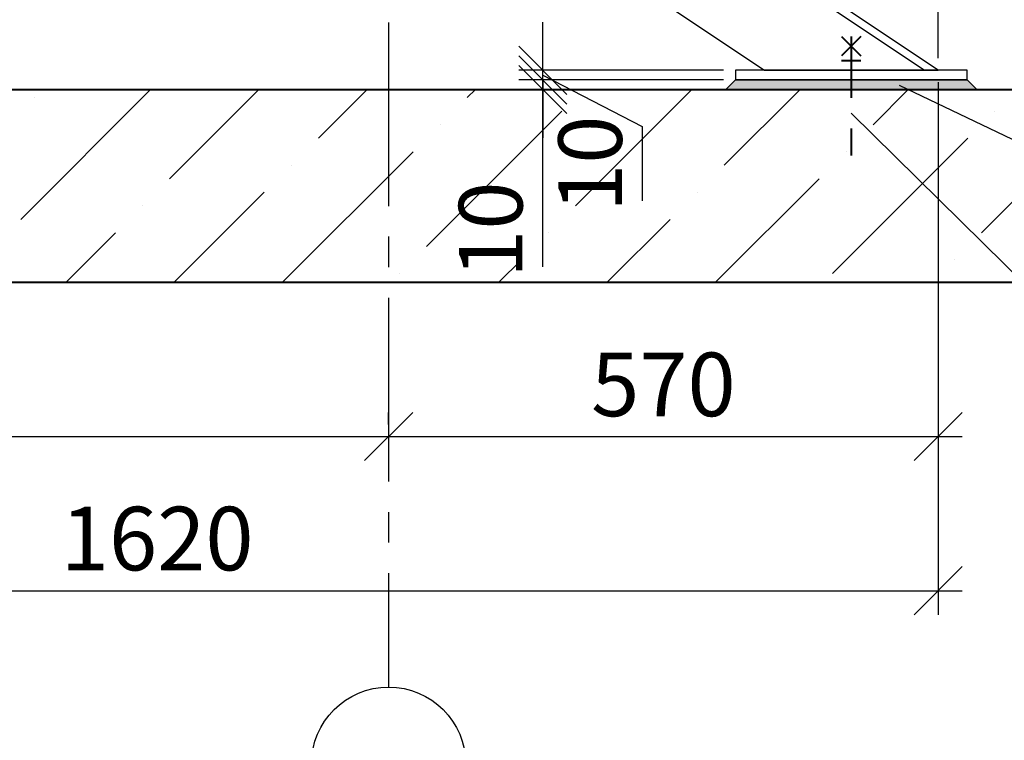
# Model space of a CAD drawing. Units: millimetres. Extents: x -118210 to 2065610, y -465835 to -264942.
# Drawn here: x -88364 to -83259, y -406349 to -402610 of the extents above; entities that cross this region are included whole.
import ezdxf
from ezdxf import colors
from ezdxf.entities.mleader import LeaderData, LeaderLine
from ezdxf.math import Vec2, Vec3

# ---------------------------------------------------------------- set-up
doc = ezdxf.new("R2010")
doc.units = ezdxf.units.MM
for name, pattern in [('HIDDEN2', [4.7625, 3.175, -1.5875]), ('осевая', [50.8, 31.75, -6.35, 6.35, -6.35]), ('осевая2', [28.575, 19.05, -3.175, 3.175, -3.175])]:
    doc.linetypes.add(name, pattern=pattern)
doc.layers.get('Defpoints').update_dxf_attribs({"lineweight": 25})
for name, color, linetype, lineweight in [('---Размеры (ЖБ)', 182, 'Continuous', 25), ('---Тонкие', 6, 'Continuous', 25), ('Оси', 1, 'осевая', 25), ('Тонкие', 250, 'Continuous', 25), ('Чертежная', 250, 'Continuous', 25)]:
    doc.layers.add(name, color=color, linetype=linetype, lineweight=lineweight)
doc.styles.add('Geniso', font='geniso.shx', dxfattribs={"width": 0.8, "oblique": 15})
doc.dimstyles.new('1-20', dxfattribs={"dimscale": 100, "dimtxt": 3.3, "dimasz": 2.5, "dimexe": 1.25, "dimexo": 0.625, "dimtad": 1, "dimdec": 0, "dimlfac": 0.2, "dimtxsty": 'Geniso', "dimblk": 'OBLIQUE', "dimcen": 2.5, "dimdle": 1.25, "dimadec": 0, "dimazin": 0, "dimtfac": 1, "dimtdec": 0, "dimtmove": 1, "dimatfit": 2, "dimfxl": 1, "dimtfill": 1, "dimarcsym": 0})

# ---------------------------------------------------------------- blocks, each defined once
blk = doc.blocks.new('_None')
blk = doc.blocks.new('_Oblique')
at = {"color": 0, "linetype": 'ByBlock', "lineweight": -2}
blk.add_line((-0.5, -0.5), (0.5, 0.5), dxfattribs=at)
blk = doc.blocks.new('*D558')
at = {"layer": 'Defpoints', "color": 0, "lineweight": 25, "ltscale": 100, "transparency": 16777216}
for p in [(-85652, -402922.8), (-84652.8, -402922.8), (-84702.8, -402972.8)]:
    blk.add_point(p, dxfattribs=at)
at = {"layer": 'Чертежная', "color": 0, "lineweight": -2, "ltscale": 100, "transparency": 16777216}
for p, q in [((-85652, -402922.8), (-85652, -402672.8)), ((-84715.3, -402922.8), (-85777, -402922.8)), ((-85652, -402972.8), (-85652, -402922.8)), ((-85652, -402972.8), (-85652, -402922.8)), ((-84765.3, -402972.8), (-85777, -402972.8)), ((-85652, -402972.8), (-85652, -403222.8)), ((-85652, -403892.3), (-85652, -402972.8))]:
    blk.add_line(p, q, dxfattribs=at)
at = {"layer": 'Чертежная', "color": 0, "lineweight": -2, "ltscale": 100, "transparency": 16777216, "xscale": 250, "yscale": 250, "zscale": 250}
for p, rotation in [((-85652, -402922.8), 270), ((-85652, -402972.8), 90)]:
    blk.add_blockref('_Oblique', p, dxfattribs=dict(at, rotation=rotation))
at = {"layer": 'Чертежная', "color": 0, "lineweight": 25, "ltscale": 100, "transparency": 16777216, "insert": (-85879.5, -403699.7), "char_height": 330, "attachment_point": 5, "rotation": 90, "style": 'Geniso', "bg_fill": 3, "box_fill_scale": 1.1, "bg_fill_color": 256, "bg_fill_true_color": 13158600, "bg_fill_transparency": 0}
blk.add_mtext('10', dxfattribs=at)
blk = doc.blocks.new('*D559')
at = {"layer": 'Defpoints', "color": 0, "lineweight": 25, "ltscale": 100, "transparency": 16777216}
for p in [(-85652, -402872.8), (-84652.8, -402872.8), (-84652.8, -402922.8)]:
    blk.add_point(p, dxfattribs=at)
at = {"layer": 'Чертежная', "color": 0, "lineweight": -2, "ltscale": 100, "transparency": 16777216}
for p, q in [((-85652, -402872.8), (-85652, -402622.8)), ((-84715.3, -402872.8), (-85777, -402872.8)), ((-85652, -402922.8), (-85652, -402872.8)), ((-85652, -402922.8), (-85652, -402872.8)), ((-84715.3, -402922.8), (-85777, -402922.8)), ((-85652, -402897.8), (-85136.3, -403165.1)), ((-85652, -402922.8), (-85652, -403172.8)), ((-85136.3, -403165.1), (-85136.3, -403550.3))]:
    blk.add_line(p, q, dxfattribs=at)
at = {"layer": 'Чертежная', "color": 0, "lineweight": -2, "ltscale": 100, "transparency": 16777216, "xscale": 250, "yscale": 250, "zscale": 250}
for p, rotation in [((-85652, -402872.8), 270), ((-85652, -402922.8), 90)]:
    blk.add_blockref('_Oblique', p, dxfattribs=dict(at, rotation=rotation))
at = {"layer": 'Чертежная', "color": 0, "lineweight": 25, "ltscale": 100, "transparency": 16777216, "insert": (-85363.8, -403357.7), "char_height": 330, "attachment_point": 5, "rotation": 90, "style": 'Geniso', "bg_fill": 3, "box_fill_scale": 1.1, "bg_fill_color": 256, "bg_fill_true_color": 13158600, "bg_fill_transparency": 0}
blk.add_mtext('10', dxfattribs=at)
blk = doc.blocks.new('*D560')
at = {"layer": 'Defpoints', "color": 0, "lineweight": 25, "ltscale": 100, "transparency": 16777216}
for p in [(-91701.5, -402872.8), (-86451.5, -404772.8), (-86451.5, -404772.8)]:
    blk.add_point(p, dxfattribs=at)
at = {"layer": 'Чертежная', "color": 0, "lineweight": -2, "ltscale": 100, "transparency": 16777216}
for p, q in [((-91701.5, -402935.3), (-91701.5, -404897.8)), ((-86451.5, -404710.3), (-86451.5, -404647.8)), ((-91826.5, -404772.8), (-86326.5, -404772.8))]:
    blk.add_line(p, q, dxfattribs=at)
at = {"layer": 'Чертежная', "color": 0, "lineweight": -2, "ltscale": 100, "transparency": 16777216, "xscale": 250, "yscale": 250, "zscale": 250, "rotation": 180}
blk.add_blockref('_Oblique', (-91701.5, -404772.8), dxfattribs=at)
at = {"layer": 'Чертежная', "color": 0, "lineweight": -2, "ltscale": 100, "transparency": 16777216, "xscale": 250, "yscale": 250, "zscale": 250}
blk.add_blockref('_Oblique', (-86451.5, -404772.8), dxfattribs=at)
at = {"layer": 'Чертежная', "color": 0, "lineweight": 25, "ltscale": 100, "transparency": 16777216, "insert": (-89076.5, -404545.3), "char_height": 330, "attachment_point": 5, "style": 'Geniso', "bg_fill": 3, "box_fill_scale": 1.1, "bg_fill_color": 256, "bg_fill_true_color": 13158600, "bg_fill_transparency": 0}
blk.add_mtext('1050', dxfattribs=at)
blk = doc.blocks.new('*D561')
at = {"layer": 'Defpoints', "color": 0, "lineweight": 25, "ltscale": 100, "transparency": 16777216}
for p in [(-83601.5, -402872.8), (-86451.5, -404772.8), (-83601.5, -404772.8)]:
    blk.add_point(p, dxfattribs=at)
at = {"layer": 'Чертежная', "color": 0, "lineweight": -2, "ltscale": 100, "transparency": 16777216}
for p, q in [((-83601.5, -402935.3), (-83601.5, -404897.8)), ((-86451.5, -404710.3), (-86451.5, -404647.8)), ((-86576.5, -404772.8), (-83476.5, -404772.8))]:
    blk.add_line(p, q, dxfattribs=at)
at = {"layer": 'Чертежная', "color": 0, "lineweight": -2, "ltscale": 100, "transparency": 16777216, "xscale": 250, "yscale": 250, "zscale": 250, "rotation": 180}
blk.add_blockref('_Oblique', (-86451.5, -404772.8), dxfattribs=at)
at = {"layer": 'Чертежная', "color": 0, "lineweight": -2, "ltscale": 100, "transparency": 16777216, "xscale": 250, "yscale": 250, "zscale": 250}
blk.add_blockref('_Oblique', (-83601.5, -404772.8), dxfattribs=at)
at = {"layer": 'Чертежная', "color": 0, "lineweight": 25, "ltscale": 100, "transparency": 16777216, "insert": (-85026.5, -404545.3), "char_height": 330, "attachment_point": 5, "style": 'Geniso', "bg_fill": 3, "box_fill_scale": 1.1, "bg_fill_color": 256, "bg_fill_true_color": 13158600, "bg_fill_transparency": 0}
blk.add_mtext('570', dxfattribs=at)
blk = doc.blocks.new('*D562')
at = {"layer": 'Defpoints', "color": 0, "lineweight": 25, "ltscale": 100, "transparency": 16777216}
for p in [(-91701.5, -402872.8), (-83601.5, -402872.8), (-83601.5, -405572.8)]:
    blk.add_point(p, dxfattribs=at)
at = {"layer": 'Чертежная', "color": 0, "lineweight": -2, "ltscale": 100, "transparency": 16777216}
for p, q in [((-91701.5, -402935.3), (-91701.5, -405697.8)), ((-83601.5, -402935.3), (-83601.5, -405697.8)), ((-91826.5, -405572.8), (-83476.5, -405572.8))]:
    blk.add_line(p, q, dxfattribs=at)
at = {"layer": 'Чертежная', "color": 0, "lineweight": -2, "ltscale": 100, "transparency": 16777216, "xscale": 250, "yscale": 250, "zscale": 250, "rotation": 180}
blk.add_blockref('_Oblique', (-91701.5, -405572.8), dxfattribs=at)
at = {"layer": 'Чертежная', "color": 0, "lineweight": -2, "ltscale": 100, "transparency": 16777216, "xscale": 250, "yscale": 250, "zscale": 250}
blk.add_blockref('_Oblique', (-83601.5, -405572.8), dxfattribs=at)
at = {"layer": 'Чертежная', "color": 0, "lineweight": 25, "ltscale": 100, "transparency": 16777216, "insert": (-87651.5, -405345.2), "char_height": 330, "attachment_point": 5, "style": 'Geniso', "bg_fill": 3, "box_fill_scale": 1.1, "bg_fill_color": 256, "bg_fill_true_color": 13158600, "bg_fill_transparency": 0}
blk.add_mtext('1620', dxfattribs=at)
blk = doc.blocks.new('*D566')
at = {"layer": 'Defpoints', "color": 0, "lineweight": 25, "ltscale": 100, "transparency": 16777216}
for p in [(-83601.5, -398227.5), (-84201.5, -401485.3), (-83601.5, -402872.8)]:
    blk.add_point(p, dxfattribs=at)
at = {"layer": 'Чертежная', "color": 0, "lineweight": -2, "ltscale": 100, "transparency": 16777216}
for p, q in [((-84201.5, -401422.8), (-84201.5, -398102.5)), ((-83601.5, -402810.3), (-83601.5, -398102.5)), ((-84326.5, -398227.5), (-83476.5, -398227.5))]:
    blk.add_line(p, q, dxfattribs=at)
at = {"layer": 'Чертежная', "color": 0, "lineweight": -2, "ltscale": 100, "transparency": 16777216, "xscale": 250, "yscale": 250, "zscale": 250, "rotation": 180}
blk.add_blockref('_Oblique', (-84201.5, -398227.5), dxfattribs=at)
at = {"layer": 'Чертежная', "color": 0, "lineweight": -2, "ltscale": 100, "transparency": 16777216, "xscale": 250, "yscale": 250, "zscale": 250}
blk.add_blockref('_Oblique', (-83601.5, -398227.5), dxfattribs=at)
at = {"layer": 'Чертежная', "color": 0, "lineweight": 25, "ltscale": 100, "transparency": 16777216, "insert": (-83901.5, -398000), "char_height": 330, "attachment_point": 5, "style": 'Geniso', "bg_fill": 3, "box_fill_scale": 1.1, "bg_fill_color": 256, "bg_fill_true_color": 13158600, "bg_fill_transparency": 0}
blk.add_mtext('120', dxfattribs=at)
blk = doc.blocks.new('*D567')
at = {"layer": 'Defpoints', "color": 0, "lineweight": 25, "ltscale": 100, "transparency": 16777216}
for p in [(-83601.5, -402472.8), (-82601.5, -402472.8), (-83401.5, -402972.8)]:
    blk.add_point(p, dxfattribs=at)
at = {"layer": 'Чертежная', "color": 0, "lineweight": -2, "ltscale": 100, "transparency": 16777216}
for p, q in [((-83120.5, -402283.3), (-83120.5, -401713.3)), ((-82601.5, -402722.8), (-83120.5, -402283.3)), ((-82601.5, -403097.8), (-82601.5, -402347.8)), ((-83539, -402472.8), (-82476.5, -402472.8)), ((-83339, -402972.8), (-82476.5, -402972.8))]:
    blk.add_line(p, q, dxfattribs=at)
at = {"layer": 'Чертежная', "color": 0, "lineweight": -2, "ltscale": 100, "transparency": 16777216, "xscale": 250, "yscale": 250, "zscale": 250}
for p, rotation in [((-82601.5, -402472.8), 90), ((-82601.5, -402972.8), 270)]:
    blk.add_blockref('_Oblique', p, dxfattribs=dict(at, rotation=rotation))
at = {"layer": 'Чертежная', "color": 0, "lineweight": 25, "ltscale": 100, "transparency": 16777216, "insert": (-83348, -401998.3), "char_height": 330, "attachment_point": 5, "rotation": 90, "style": 'Geniso', "bg_fill": 3, "box_fill_scale": 1.1, "bg_fill_color": 256, "bg_fill_true_color": 13158600, "bg_fill_transparency": 0}
blk.add_mtext('100', dxfattribs=at)

msp = doc.modelspace()

# ---------------------------------------------------------------- hatches: boundary and pattern name
at = {"layer": '---Размеры (ЖБ)', "ltscale": 100}
h = msp.add_hatch(dxfattribs=at)
h.set_pattern_fill('AR-SAND', scale=0.5)
h.set_pattern_definition([(37.5, (-15141.408, -196699.261), (-0.8000156, 24.4706619), [0, -19.304, 0, -21.59, 0, -20.6375]), (7.5, (-15141.408, -196699.26), (22.476164, 35.841255), [0, -10.414, 0, -17.399, 0, -6.6675]), (327.5, (-15157.029, -196699.261), (39.5496185, 0.0718592), [0, -6.35, 0, -22.86, 0, -29.845]), (317.5, (-15157.03, -196699.26), (38.1778226, 11.146466), [0, -3.175, 0, -14.986, 0, -17.145])])
h.paths.add_polyline_path([(-84702.8, -402972.8), (-83401.5, -402972.8), (-83451.5, -402922.8), (-84652.8, -402922.8)])
h = msp.add_hatch(dxfattribs=at)
h.set_pattern_fill('ANSI36', scale=125)
h.set_pattern_definition([(45, (129902.87, 593091.55), (210.47475, 771.74076), [992.1875, -198.4375, 0, -198.4375])])
h.paths.add_polyline_path([(-82335.7, -403972.8), (-82335.7, -402972.8), (-86451.5, -402972.8), (-86451.5, -403972.8)])
h.paths.add_polyline_path([(-92115.7, -402972.8), (-92115.7, -403972.8), (-86451.5, -403972.8), (-86451.5, -402972.8)])

# ---------------------------------------------------------------- linework, layer by layer
at = {"layer": 'Оси', "linetype": 'осевая2', "ltscale": 50}
msp.add_lwpolyline([(-86451.5, -398338.3), (-86451.5, -406072.8)], dxfattribs=at)
at = {"layer": 'Оси', "linetype": 'ByBlock'}
msp.add_circle((-86451.5, -406472.8), 400, dxfattribs=at)
at = {"layer": 'Тонкие', "lineweight": 40, "ltscale": 0.05}
for p, q in [((-84002.2, -402697.8), (-84102.2, -402797.8)), ((-84102.2, -402697.8), (-84002.2, -402797.8)), ((-84102.2, -402822.8), (-84002.2, -402822.8))]:
    msp.add_line(p, q, dxfattribs=at)
at = {"layer": 'Тонкие', "linetype": 'HIDDEN2', "lineweight": 40, "ltscale": 100}
msp.add_line((-84052.2, -402697.8), (-84052.2, -403314.3), dxfattribs=at)
at = {"layer": 'Чертежная', "color": 5, "lineweight": 30, "ltscale": 100}
msp.add_lwpolyline([(-91701.5, -400497.8), (-91701.5, -402872.8), (-91201.5, -402872.8), (-91201.5, -400997.8), (-87315.3, -400997.8), (-84502.8, -402872.8), (-83601.5, -402872.8), (-87164, -400497.8), (-91701.5, -400497.8)], dxfattribs=at)
msp.add_lwpolyline([(-91661.5, -400537.8), (-91661.5, -402872.8), (-91201.5, -402872.8), (-91201.5, -400997.8), (-87315.3, -400997.8), (-84502.8, -402872.8), (-83673.6, -402872.8), (-87176.1, -400537.8)], close=True, dxfattribs=at)
at = {"layer": 'Чертежная', "lineweight": 30, "ltscale": 100}
for points in [[(-84652.8, -402922.8), (-83451.5, -402922.8), (-83451.5, -402872.8), (-84652.8, -402872.8)], [(-84702.8, -402972.8), (-83401.5, -402972.8), (-83451.5, -402922.8), (-84652.8, -402922.8)]]:
    msp.add_lwpolyline(points, close=True, dxfattribs=at)
at = {"layer": 'Чертежная', "lineweight": 40, "ltscale": 100}
for points in [[(-92115.7, -402972.8), (-82335.7, -402972.8)], [(-92115.7, -403972.8), (-82335.7, -403972.8)]]:
    msp.add_lwpolyline(points, dxfattribs=at)

# ---------------------------------------------------------------- leaders
at = {"layer": '---Тонкие', "color": 7, "ltscale": 100}
ml = msp.add_multileader_mtext('Standard', dxfattribs=at)
ml.set_content('Цем.-песч.\\Pраствор М100', color=7, style='Geniso')
ml.set_leader_properties(color=256, linetype='ByLayer', lineweight=-1)
ml.set_arrow_properties(name='NONE')
ml.build(insert=Vec2(0, 0))
ml.multileader.update_dxf_attribs({"text_left_attachment_type": 6, "text_right_attachment_type": 6, "dogleg_length": 59.7})
ctx = ml.context
ctx.base_point, ctx.char_height, ctx.plane_origin = Vec3(-81593.8, -403938.2), 330, Vec3(-90373.1, -403741.7)
ctx.left_attachment, ctx.right_attachment = 6, 6
notes = []
notes.append((ctx, [(0, (1, 1, 0), (-81741.9, -403938.2), (1, 0), 148, [(2, [(-83804.8, -402949.8)], 0, [])])]))
ctx.mtext.insert, ctx.mtext.flow_direction = Vec3(-81591.8, -403525.7), 5
ml = msp.add_multileader_mtext('Standard', dxfattribs=at)
ml.set_content('Анкер HST M8*95/30', color=7, style='Geniso')
ml.set_leader_properties(color=256, linetype='ByLayer', lineweight=-1)
ml.set_arrow_properties(name='NONE')
ml.build(insert=Vec2(0, 0))
ml.multileader.update_dxf_attribs({"text_left_attachment_type": 6, "text_right_attachment_type": 6, "dogleg_length": 59.7})
ctx = ml.context
ctx.base_point, ctx.char_height, ctx.plane_origin = Vec3(-81823.5, -405150), 330, Vec3(-89658.9, -406424.6)
ctx.left_attachment, ctx.right_attachment = 6, 6
notes.append((ctx, [(0, (1, 1, 0), (-81971.5, -405150), (1, 0), 148, [(2, [(-84052.2, -403095)], 0, [])])]))
ctx.mtext.insert, ctx.mtext.flow_direction = Vec3(-81821.5, -404737.5), 5
for ctx, leaders in notes:
    for number, flags, end, landing, length, lines in leaders:
        leader = LeaderData()
        leader.index, (leader.has_last_leader_line, leader.has_dogleg_vector, leader.attachment_direction) = number, flags
        leader.last_leader_point, leader.dogleg_vector, leader.dogleg_length = Vec3(end), Vec3(landing), length
        for number, points, colour, breaks in lines:
            line = LeaderLine()
            line.index, line.vertices, line.color, line.breaks = number, Vec3.list(points), colors.encode_raw_color(colour), breaks
            leader.lines.append(line)
        ctx.leaders.append(leader)

# ---------------------------------------------------------------- next in the draw order: dimensions: what is measured, and where the dimension line sits
at = {"layer": 'Чертежная', "lineweight": 25, "ltscale": 100}
dim = msp.add_linear_dim(base=(-85652, -402922.8), p1=(-84702.8, -402972.8), p2=(-84652.8, -402922.8), angle=90, dimstyle='1-20', dxfattribs=at)
dim.commit()
dim.dimension.update_dxf_attribs({"geometry": '*D558', "text_midpoint": (-85933.3, -403699.7), "dimtype": 160})
dim = msp.add_linear_dim(base=(-86451.5, -404772.8), p1=(-91701.5, -402872.8), p2=(-86451.5, -404772.8), dimstyle='1-20', dxfattribs=at)
dim.commit()
dim.dimension.update_dxf_attribs({"geometry": '*D560', "text_midpoint": (-89076.5, -404545.3)})

# ---------------------------------------------------------------- next in the draw order: dimensions: what is measured, and where the dimension line sits
dim = msp.add_linear_dim(base=(-85652, -402872.8), p1=(-84652.8, -402922.8), p2=(-84652.8, -402872.8), angle=90, dimstyle='1-20', dxfattribs=at)
dim.commit()
dim.dimension.update_dxf_attribs({"geometry": '*D559', "text_midpoint": (-85136.3, -403227.6), "dimtype": 160})

# ---------------------------------------------------------------- next in the draw order: dimensions: what is measured, and where the dimension line sits
dim = msp.add_linear_dim(base=(-83601.5, -404772.8), p1=(-86451.5, -404772.8), p2=(-83601.5, -402872.8), dimstyle='1-20', dxfattribs=at)
dim.commit()
dim.dimension.update_dxf_attribs({"geometry": '*D561', "text_midpoint": (-85026.5, -404545.3)})

# ---------------------------------------------------------------- next in the draw order: dimensions: what is measured, and where the dimension line sits
dim = msp.add_linear_dim(base=(-83601.5, -405572.8), p1=(-91701.5, -402872.8), p2=(-83601.5, -402872.8), dimstyle='1-20', dxfattribs=at)
dim.commit()
dim.dimension.update_dxf_attribs({"geometry": '*D562', "text_midpoint": (-87651.5, -405345.2)})

# ---------------------------------------------------------------- next in the draw order: dimensions: what is measured, and where the dimension line sits
dim = msp.add_linear_dim(base=(-83601.5, -398227.5), p1=(-84201.5, -401485.3), p2=(-83601.5, -402872.8), dimstyle='1-20', dxfattribs=at)
dim.commit()
dim.dimension.update_dxf_attribs({"geometry": '*D566', "text_midpoint": (-83901.5, -398000)})

# ---------------------------------------------------------------- next in the draw order: dimensions: what is measured, and where the dimension line sits
dim = msp.add_linear_dim(base=(-82601.5, -402472.8), p1=(-83401.5, -402972.8), p2=(-83601.5, -402472.8), angle=90, dimstyle='1-20', dxfattribs=at)
dim.commit()
dim.dimension.update_dxf_attribs({"geometry": '*D567', "text_midpoint": (-83120.5, -402220.8), "dimtype": 160})

doc.saveas('drawing.dxf')
